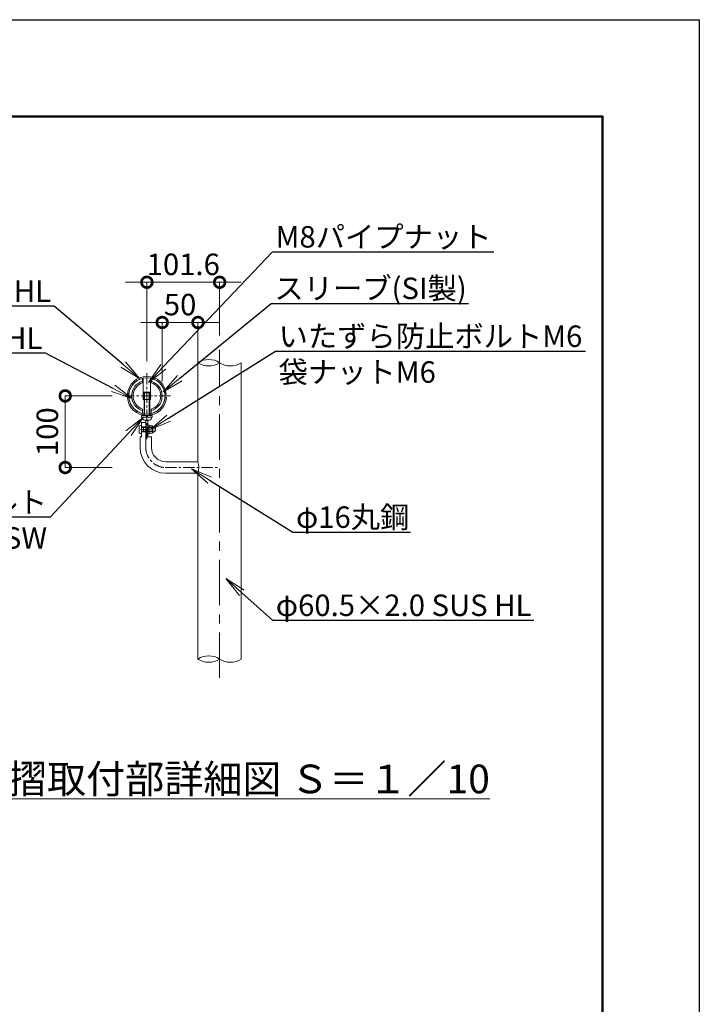
# Model space of a CAD drawing. Extents: x 18558 to 26958, y 25227 to 31167.
# Drawn here: x 25060 to 26958, y 28416 to 31167 of the extents above; entities that cross this region are included whole.
import ezdxf
from ezdxf import colors
from ezdxf.entities.mleader import LeaderData, LeaderLine
from ezdxf.math import Vec2, Vec3

# ---------------------------------------------------------------- set-up
doc = ezdxf.new("R2010")
doc.units = 0
doc.header["$MEASUREMENT"] = 0
doc.header["$PDMODE"] = 1
for name, pattern in [('CENTER', [50.8, 31.75, -6.35, 6.35, -6.35]), ('DASHED', [19.05, 12.7, -6.35]), ('DOT', [0.25, 0, -0.25]), ('HIDDEN', [0.375, 0.25, -0.125])]:
    doc.linetypes.add(name, pattern=pattern)
doc.layers.get('0').update_dxf_attribs({"linetype": 'CONTINUOUS'})
doc.layers.get('DefPoints').update_dxf_attribs({"linetype": 'CONTINUOUS'})
for name, color, linetype, lineweight in [('FRAM3', 1, 'CONTINUOUS', 50), ('ボルトナット', 7, 'CONTINUOUS', 9), ('基準線', 6, 'CENTER', 13), ('外形線', 7, 'CONTINUOUS', 18), ('寸法線', 3, 'CONTINUOUS', 18), ('文字', 4, 'CONTINUOUS', 18), ('文字引出', 4, 'CONTINUOUS', 18), ('細線', 8, 'CONTINUOUS', 13), ('金具', 40, 'CONTINUOUS', 13)]:
    doc.layers.add(name, color=color, linetype=linetype, lineweight=lineweight)
doc.styles.get("Standard").update_dxf_attribs({"font": 'TXT.SHX', "bigfont": 'bigfont.shx'})
doc.dimstyles.new('20-10', dxfattribs={"dimscale": 20, "dimtxt": 2.5, "dimasz": 2, "dimexe": 0, "dimexo": 2, "dimgap": 1, "dimtad": 1, "dimdec": 1, "dimlfac": 0.5, "dimzin": 12, "dimdsep": 46, "dimlunit": 6, "dimtxsty": 'STANDARD', "dimblk": 'DOTSMALL', "dimcen": 0, "dimclrd": 3, "dimclre": 3, "dimaunit": 1, "dimadec": 0, "dimazin": 0, "dimtfac": 1, "dimtdec": 1, "dimtix": 1, "dimtmove": 2, "dimatfit": 3, "dimldrblk": 'DOTSMALL', "dimfxl": 1, "dimtolj": 1, "dimtzin": 0, "dimlwd": 9, "dimlwe": -1, "dimarcsym": 0})

# ---------------------------------------------------------------- blocks, each defined once
blk = doc.blocks.new('_DotSmall')
at = {"layer": 'FRAM3', "color": 0, "const_width": 0.5}
blk.add_lwpolyline([(-0.0625, 0, 1), (0.0625, 0, 1)], format="xyb", close=True, dxfattribs=at)
blk = doc.blocks.new('*D35')
at = {"layer": 'DefPoints', "color": 0, "ltscale": 0.05, "transparency": 16777216}
for p in [(25415.1, 30433.1), (25618.3, 30243.9), (25415.1, 30172.3)]:
    blk.add_point(p, dxfattribs=at)
at = {"layer": '寸法線', "color": 3, "lineweight": 9, "ltscale": 0.05, "transparency": 16777216}
for p, q in [((25415.1, 30433.1), (25355.1, 30433.1)), ((25618.3, 30433.1), (25415.1, 30433.1)), ((25618.3, 30433.1), (25678.3, 30433.1))]:
    blk.add_line(p, q, dxfattribs=at)
at = {"layer": '寸法線', "color": 3, "ltscale": 0.05, "transparency": 16777216}
for p, q in [((25415.1, 30212.3), (25415.1, 30433.1)), ((25618.3, 30283.9), (25618.3, 30433.1))]:
    blk.add_line(p, q, dxfattribs=at)
at = {"layer": '寸法線', "color": 3, "lineweight": 9, "ltscale": 0.05, "transparency": 16777216, "xscale": 60, "yscale": 60, "zscale": 60}
blk.add_blockref('_DotSmall', (25415.1, 30433.1), dxfattribs=at)
at = {"layer": '寸法線', "color": 3, "lineweight": 9, "ltscale": 0.05, "transparency": 16777216, "xscale": 60, "yscale": 60, "zscale": 60, "rotation": 180}
blk.add_blockref('_DotSmall', (25618.3, 30433.1), dxfattribs=at)
at = {"layer": '寸法線', "color": 0, "ltscale": 0.05, "transparency": 16777216, "insert": (25516.7, 30483.1), "char_height": 60, "attachment_point": 5}
blk.add_mtext('\\A1;101.6', dxfattribs=at)
blk = doc.blocks.new('*D36')
at = {"layer": 'DefPoints', "color": 0, "ltscale": 0.05, "transparency": 16777216}
for p in [(25358.4, 30115.6), (25186.9, 29915.6), (25358.4, 29915.6)]:
    blk.add_point(p, dxfattribs=at)
at = {"layer": '寸法線', "color": 3, "ltscale": 0.05, "transparency": 16777216}
for p, q in [((25318.4, 30115.6), (25186.9, 30115.6)), ((25318.4, 29915.6), (25186.9, 29915.6))]:
    blk.add_line(p, q, dxfattribs=at)
at = {"layer": '寸法線', "color": 3, "lineweight": 9, "ltscale": 0.05, "transparency": 16777216}
blk.add_line((25186.9, 30115.6), (25186.9, 29915.6), dxfattribs=at)
at = {"layer": '寸法線', "color": 3, "lineweight": 9, "ltscale": 0.05, "transparency": 16777216, "xscale": 60, "yscale": 60, "zscale": 60}
for p, rotation in [((25186.9, 30115.6), 90), ((25186.9, 29915.6), 270)]:
    blk.add_blockref('_DotSmall', p, dxfattribs=dict(at, rotation=rotation))
at = {"layer": '寸法線', "color": 0, "ltscale": 0.05, "transparency": 16777216, "insert": (25136.9, 30015.6), "char_height": 60, "attachment_point": 5, "rotation": 90}
blk.add_mtext('\\A1;100', dxfattribs=at)
blk = doc.blocks.new('*D37')
at = {"layer": 'DefPoints', "color": 0, "ltscale": 0.05, "transparency": 16777216}
for p in [(25557.8, 30320.7), (25457.8, 30115.6), (25557.8, 30115.6)]:
    blk.add_point(p, dxfattribs=at)
at = {"layer": '寸法線', "color": 3, "lineweight": 9, "ltscale": 0.05, "transparency": 16777216}
for p, q in [((25457.8, 30320.7), (25397.8, 30320.7)), ((25457.8, 30320.7), (25557.8, 30320.7)), ((25557.8, 30320.7), (25617.8, 30320.7))]:
    blk.add_line(p, q, dxfattribs=at)
at = {"layer": '寸法線', "color": 3, "ltscale": 0.05, "transparency": 16777216}
for p, q in [((25457.8, 30155.6), (25457.8, 30320.7)), ((25557.8, 30155.6), (25557.8, 30320.7))]:
    blk.add_line(p, q, dxfattribs=at)
at = {"layer": '寸法線', "color": 3, "lineweight": 9, "ltscale": 0.05, "transparency": 16777216, "xscale": 60, "yscale": 60, "zscale": 60}
blk.add_blockref('_DotSmall', (25457.8, 30320.7), dxfattribs=at)
at = {"layer": '寸法線', "color": 3, "lineweight": 9, "ltscale": 0.05, "transparency": 16777216, "xscale": 60, "yscale": 60, "zscale": 60, "rotation": 180}
blk.add_blockref('_DotSmall', (25557.8, 30320.7), dxfattribs=at)
at = {"layer": '寸法線', "color": 0, "ltscale": 0.05, "transparency": 16777216, "insert": (25507.8, 30370.7), "char_height": 60, "attachment_point": 5}
blk.add_mtext('\\A1;50', dxfattribs=at)
blk = doc.blocks.new('_OPEN')
at = {"color": 0, "linetype": 'ByBlock'}
for p, q in [((-1, 0.167), (0, 0)), ((0, 0), (-1, -0.167)), ((0, 0), (-1, 0))]:
    blk.add_line(p, q, dxfattribs=at)

msp = doc.modelspace()

# ---------------------------------------------------------------- linework, layer by layer
at = {"layer": 'DefPoints'}
msp.add_lwpolyline([(18558.24, 31166.57), (26958.24, 31166.57), (26958.24, 25226.57), (18558.24, 25226.57)], close=True, dxfattribs=at)
at = {"layer": 'FRAM3', "color": 1, "linetype": 'Continuous'}
msp.add_lwpolyline([(19138.24, 25496.57), (19138.24, 30896.57), (26688.24, 30896.57), (26688.24, 25496.57)], close=True, dxfattribs=at)
at = {"layer": 'ボルトナット', "ltscale": 0.1}
for p, q in [((25405.06, 30165.26), (25405.06, 30105.6)), ((25425.06, 30105.6), (25425.06, 30165.26)), ((25405.06, 30105.6), (25425.06, 30105.6)), ((25412.06, 30047.8), (25412.06, 30001.6)), ((25418.06, 30047.8), (25418.06, 30001.6)), ((25412.06, 30001.6), (25418.06, 30001.6))]:
    msp.add_line(p, q, dxfattribs=at)
at = {"layer": 'ボルトナット', "linetype": 'DASHED', "ltscale": 0.01}
for p, q in [((25404.06, 30065.81), (25404.06, 30061.72)), ((25426.06, 30065.81), (25426.06, 30061.72)), ((25418.06, 30029.06), (25412.06, 30029.06)), ((25418.06, 30028.6), (25412.06, 30028.6)), ((25418.06, 30015.06), (25412.06, 30015.06)), ((25418.06, 30014.6), (25412.06, 30014.6))]:
    msp.add_line(p, q, dxfattribs=at)
at = {"layer": 'ボルトナット'}
for p, q in [((25418.06, 30034.56), (25418.06, 30009.56)), ((25421.06, 30034.26), (25418.06, 30034.26)), ((25418.06, 30024.53), (25421.06, 30023.73)), ((25418.06, 30020.39), (25421.06, 30019.59)), ((25418.06, 30009.86), (25421.06, 30009.86)), ((25421.06, 30034.26), (25421.06, 30009.86))]:
    msp.add_line(p, q, dxfattribs=at)
at = {"layer": 'ボルトナット', "color": 7, "linetype": 'Continuous', "ltscale": 0.1}
for p, q in [((25429.56, 30032.45), (25421.06, 30032.45)), ((25421.06, 30032.45), (25421.06, 30011.67)), ((25429.56, 30027.26), (25421.06, 30027.26)), ((25429.56, 30016.86), (25421.06, 30016.86)), ((25429.56, 30011.67), (25421.06, 30011.67)), ((25434.35, 30029.56), (25431.02, 30030.31)), ((25434.35, 30014.56), (25431.02, 30013.81)), ((25431.06, 30029.85), (25431.06, 30014.26))]:
    msp.add_line(p, q, dxfattribs=at)
at = {"layer": 'ボルトナット', "color": 7, "linetype": 'DOT', "ltscale": 0.1}
for p, q in [((25431.06, 30028.06), (25421.06, 30028.06)), ((25431.06, 30016.06), (25421.06, 30016.06))]:
    msp.add_line(p, q, dxfattribs=at)
at = {"layer": 'ボルトナット', "color": 7, "linetype": 'Continuous', "ltscale": 0.1}
for centre, radius, start, end in [((25428.06, 30029.85), 3, 300, 60), ((25421.31, 30022.06), 9.75, 327.79577, 32.20423), ((25428.06, 30014.26), 3, 300, 60), ((25431.56, 30022.06), 8, 0, 69.5892), ((25431.56, 30022.06), 8, 290.4108, 0)]:
    msp.add_arc(centre, radius, start, end, dxfattribs=at)
at = {"layer": 'ボルトナット', "color": 7, "linetype": 'DOT', "ltscale": 0.1}
msp.add_arc((25431.56, 30022.06), 6.8, 290.4108, 69.5892, dxfattribs=at)
at = {"layer": '基準線', "ltscale": 4}
msp.add_line((25618.26, 29327.59), (25618.26, 30243.89), dxfattribs=at)
at = {"layer": '基準線'}
for p, q in [((25415.06, 29994.72), (25415.06, 30178.92)), ((25347.84, 30115.56), (25482.28, 30115.56)), ((25412.06, 29971.56), (25412.06, 30041.06))]:
    msp.add_line(p, q, dxfattribs=at)
at = {"layer": '基準線', "ltscale": 0.1}
msp.add_line((25397.1, 30022.06), (25414.24, 30022.06), dxfattribs=at)
at = {"layer": '基準線', "color": 6}
msp.add_line((25465.9, 29915.56), (25617.98, 29915.56), dxfattribs=at)
msp.add_arc((25468.06, 29971.56), 56, 180, 270, dxfattribs=at)
at = {"layer": '外形線'}
for p, q in [((25557.76, 30208.28), (25557.76, 29931.56)), ((25678.76, 30208.28), (25678.76, 29380.49)), ((25412.06, 30041.06), (25400.06, 30041.06)), ((25400.06, 30001.06), (25396.06, 30001.06)), ((25428.06, 30001.06), (25412.06, 30001.06)), ((25557.76, 29899.56), (25557.76, 29540.26)), ((25557.76, 29540.26), (25557.76, 29380.49))]:
    msp.add_line(p, q, dxfattribs=at)
at = {"layer": '外形線', "ltscale": 0.1}
for p, q in [((25403.06, 30164.81), (25403.06, 30152.35)), ((25427.06, 30152.35), (25427.06, 30164.81)), ((25403.06, 30078.77), (25403.06, 30066.3)), ((25427.06, 30078.77), (25427.06, 30066.3))]:
    msp.add_line(p, q, dxfattribs=at)
at = {"layer": '外形線', "ltscale": 0.05}
for p, q in [((25400.06, 30041.06), (25400.06, 30001.06)), ((25396.06, 30001.06), (25396.06, 29971.56)), ((25428.06, 30001.06), (25428.06, 29971.56))]:
    msp.add_line(p, q, dxfattribs=at)
at = {"layer": '外形線', "linetype": 'DASHED', "ltscale": 0.1}
for p, q in [((25400.06, 30029.06), (25412.06, 30029.06)), ((25400.06, 30015.06), (25412.06, 30015.06))]:
    msp.add_line(p, q, dxfattribs=at)
at = {"layer": '外形線', "color": 7}
for p, q in [((25468.06, 29931.56), (25557.76, 29931.56)), ((25468.06, 29899.56), (25557.76, 29899.56))]:
    msp.add_line(p, q, dxfattribs=at)
at = {"layer": '外形線', "ltscale": 0.1}
msp.add_circle((25415.06, 30115.56), 50.7, dxfattribs=at)
at = {"layer": '外形線'}
for centre, start, end in [((25588.01, 30162.41), 56.60151, 123.39849), ((25588.01, 30254.17), 236.60151, 303.39849), ((25648.51, 30254.17), 236.60151, 303.39849), ((25588.01, 29334.61), 56.60151, 123.39849), ((25588.01, 29426.37), 236.60151, 303.39849), ((25648.51, 29426.37), 236.60151, 303.39849)]:
    msp.add_arc(centre, 54.96, start, end, dxfattribs=at)
at = {"layer": '外形線', "ltscale": 0.1}
for radius, start, end in [(42.7, 106.32168, 253.67832), (38.7, 108.06387, 251.93614), (42.7, 286.32168, 73.67825), (38.7, 288.06387, 71.93607)]:
    msp.add_arc((25415.06, 30115.56), radius, start, end, dxfattribs=at)
at = {"layer": '外形線', "color": 0}
for radius in [72, 40]:
    msp.add_arc((25468.06, 29971.56), radius, 180, 270, dxfattribs=at)
at = {"layer": '外形線', "color": 7}
msp.add_arc((25499.41, 29915.56), 60.5, 344.66496, 15.33504, dxfattribs=at)
at = {"layer": '細線', "linetype": 'HIDDEN', "lineweight": 9}
for p, q in [((25407.06, 30124.64), (25408.41, 30126)), ((25407.06, 30106), (25407.06, 30124.64)), ((25423.06, 30124.64), (25407.06, 30124.64)), ((25408.41, 30126), (25408.41, 30106)), ((25421.71, 30126), (25408.41, 30126)), ((25421.71, 30126), (25421.71, 30106)), ((25423.06, 30124.64), (25421.71, 30126)), ((25423.06, 30106), (25423.06, 30124.64)), ((25400.06, 30028.96), (25400.06, 30015.16)), ((25400.96, 30028.06), (25426.07, 30028.06)), ((25405.31, 30027.04), (25400.96, 30028.06)), ((25405.31, 30017.07), (25400.96, 30016.06)), ((25400.96, 30016.06), (25426.07, 30016.06)), ((25405.31, 30016.06), (25405.31, 30028.06)), ((25426.07, 30027.04), (25405.31, 30027.04)), ((25426.07, 30017.07), (25405.31, 30017.07))]:
    msp.add_line(p, q, dxfattribs=at)
at = {"layer": '細線', "lineweight": 9}
for p, q in [((25407.06, 30060.6), (25407.06, 30106)), ((25408.41, 30106), (25408.41, 30060.6)), ((25421.71, 30106), (25421.71, 30060.6)), ((25423.06, 30060.6), (25423.06, 30106)), ((25431.8, 30017.07), (25425.81, 30017.07)), ((25425.81, 30016.06), (25430.79, 30016.06)), ((25425.82, 30028.06), (25430.79, 30028.06)), ((25431.8, 30027.04), (25425.82, 30027.04)), ((25426.07, 30028.06), (25431.04, 30028.06)), ((25432.06, 30027.04), (25426.07, 30027.04)), ((25432.06, 30017.07), (25426.07, 30017.07)), ((25426.07, 30016.06), (25431.04, 30016.06)), ((25430.79, 30016.06), (25430.79, 30028.06)), ((25430.79, 30028.06), (25431.8, 30027.04)), ((25430.79, 30016.06), (25431.8, 30017.07)), ((25431.04, 30016.06), (25431.04, 30028.06)), ((25431.04, 30028.06), (25432.06, 30027.04)), ((25431.04, 30016.06), (25432.06, 30017.07)), ((25431.8, 30017.07), (25431.8, 30027.04)), ((25432.06, 30017.07), (25432.06, 30027.04))]:
    msp.add_line(p, q, dxfattribs=at)
at = {"layer": '細線', "linetype": 'HIDDEN', "lineweight": 9}
for centre, start, end in [((25400.96, 30028.96), 180, 270), ((25400.96, 30015.16), 90, 180)]:
    msp.add_arc(centre, 0.9, start, end, dxfattribs=at)
at = {"layer": '金具', "ltscale": 0.1}
for p, q in [((25360.77, 30120.57), (25364.76, 30120.22)), ((25465.36, 30120.22), (25469.35, 30120.57)), ((25360.69, 30111.28), (25364.68, 30111.56)), ((25465.43, 30111.56), (25469.42, 30111.28))]:
    msp.add_line(p, q, dxfattribs=at)
at = {"layer": '金具'}
for p, q in [((25400.34, 30060.6), (25400.34, 30056.6)), ((25400.34, 30060.6), (25429.78, 30060.6)), ((25400.34, 30056.6), (25429.78, 30056.6)), ((25408.06, 30047.8), (25422.06, 30047.8)), ((25412.87, 30060.6), (25413.94, 30056.6)), ((25416.18, 30060.6), (25417.25, 30056.6)), ((25429.78, 30060.6), (25429.78, 30056.6)), ((25393.46, 30032.06), (25393.46, 30012.06))]:
    msp.add_line(p, q, dxfattribs=at)
at = {"layer": '金具', "color": 0}
msp.add_line((25412.06, 30041.06), (25412.06, 30001.06), dxfattribs=at)
at = {"layer": '金具', "color": 7, "linetype": 'Continuous'}
for p, q in [((25400.06, 30033.56), (25400.06, 30028.96)), ((25400.06, 30015.16), (25400.06, 30010.56))]:
    msp.add_line(p, q, dxfattribs=at)
at = {"layer": '金具', "ltscale": 0.1}
for centre, radius, start, end in [((25415.06, 30115.76), 54.5, 5.06845, 174.93155), ((25415.06, 30115.76), 50.5, 5.06845, 174.93155), ((25415.06, 30115.1), 54.5, 184.01801, 355.98199), ((25415.06, 30115.1), 50.5, 184.01801, 355.98199)]:
    msp.add_arc(centre, radius, start, end, dxfattribs=at)
at = {"layer": '金具'}
for centre, radius, start, end in [((25411.03, 30057.35), 10, 184.29065, 252.71065), ((25419.09, 30057.35), 10, 287.28935, 355.70935), ((25399.31, 30021.56), 12.02, 86.45207, 119.15646), ((25399.31, 30022.56), 12.02, 240.84354, 273.54793)]:
    msp.add_arc(centre, radius, start, end, dxfattribs=at)

# ---------------------------------------------------------------- texts
at = {"layer": '文字', "insert": (25645.53, 29045.57), "char_height": 80, "attachment_point": 5}
msp.add_mtext('{\\L手摺取付部詳細図 Ｓ＝１／10}', dxfattribs=at)

# ---------------------------------------------------------------- dimensions: what is measured, and where the dimension line sits
at = {"layer": '寸法線', "color": 0, "ltscale": 0.05}
for base, p1, p2, picture, middle in [((25415.06, 30433.09), (25618.26, 30243.89), (25415.06, 30172.26), '*D35', (25516.66, 30483.09)), ((25557.76, 30320.75), (25457.76, 30115.56), (25557.76, 30115.56), '*D37', (25507.76, 30370.75))]:
    dim = msp.add_linear_dim(base=base, p1=p1, p2=p2, dimstyle='20-10', override={"dimtxt": 3, "dimasz": 3}, dxfattribs=at)
    dim.commit()
    dim.dimension.update_dxf_attribs({"geometry": picture, "text_midpoint": middle})
dim = msp.add_linear_dim(base=(25186.89, 29915.56), p1=(25358.36, 30115.56), p2=(25358.36, 29915.56), angle=90, dimstyle='20-10', override={"dimtxt": 3, "dimasz": 3}, dxfattribs=at)
dim.commit()
dim.dimension.update_dxf_attribs({"geometry": '*D36', "text_midpoint": (25136.89, 30015.56)})

# ---------------------------------------------------------------- leaders
at = {"layer": '文字引出'}
ml = msp.add_multileader_mtext('Standard', dxfattribs=at)
ml.set_content('M8パイプナット', color=7, style='STANDARD')
ml.set_leader_properties()
ml.set_arrow_properties(name='OPEN')
ml.build(insert=Vec2(0, 0))
ml.multileader.update_dxf_attribs({"text_left_attachment_type": 6, "text_right_attachment_type": 6, "dogleg_length": 0.36, "arrow_head_size": 60, "scale": 20})
ctx = ml.context
ctx.base_point, ctx.scale, ctx.char_height, ctx.arrow_head_size, ctx.landing_gap_size, ctx.plane_origin = Vec3(25772.94, 30518.03), 20, 60, 60, 1.8, Vec3(25203.12, 29869.27)
ctx.left_attachment, ctx.right_attachment = 6, 6
notes = []
notes.append((ctx, [(0, (1, 1, 0), (25765.74, 30518.03), (1, 0), 7.2, [(0, [(25419.68, 30153.33)], 0, [])])]))
ctx.mtext.insert, ctx.mtext.flow_direction = Vec3(25774.74, 30590.03), 5
ml = msp.add_multileader_mtext('Standard', dxfattribs=at)
ml.set_content('スリーブ(SI製)', color=7, style='STANDARD')
ml.set_leader_properties()
ml.set_arrow_properties(name='OPEN')
ml.build(insert=Vec2(0, 0))
ml.multileader.update_dxf_attribs({"text_left_attachment_type": 6, "text_right_attachment_type": 6, "dogleg_length": 0.36, "arrow_head_size": 60, "scale": 20})
ctx = ml.context
ctx.base_point, ctx.scale, ctx.char_height, ctx.arrow_head_size, ctx.landing_gap_size, ctx.plane_origin = Vec3(25769.34, 30374.03), 20, 60, 60, 1.8, Vec3(25244.93, 29848.51)
ctx.left_attachment, ctx.right_attachment = 6, 6
notes.append((ctx, [(0, (1, 1, 0), (25762.14, 30374.03), (1, 0), 7.2, [(0, [(25460.87, 30127.03)], 0, [])])]))
ctx.mtext.insert, ctx.mtext.flow_direction = Vec3(25771.14, 30446.03), 5
ml = msp.add_multileader_mtext('Standard', dxfattribs=at)
ml.set_content('PL-2.0 SUS HL', color=7, style='STANDARD')
ml.set_leader_properties()
ml.set_arrow_properties(name='OPEN')
ml.build(insert=Vec2(0, 0))
ml.multileader.update_dxf_attribs({"text_left_attachment_type": 6, "text_right_attachment_type": 6, "dogleg_length": 0.36, "arrow_head_size": 60, "scale": 20})
ctx = ml.context
ctx.base_point, ctx.scale, ctx.char_height, ctx.arrow_head_size, ctx.landing_gap_size, ctx.plane_origin = Vec3(24483.59, 30366.21), 20, 60, 60, 1.8, Vec3(25426.84, 30097.09)
ctx.left_attachment, ctx.right_attachment, ctx.text_align_type = 6, 6, 2
notes.append((ctx, [(0, (1, 1, 0), (25156.39, 30366.21), (-1, 0), 7.2, [(0, [(25394.49, 30164.42)], 0, [])])]))
ctx.mtext.insert, ctx.mtext.alignment, ctx.mtext.flow_direction = Vec3(25147.39, 30438.21), 3, 5
ml = msp.add_multileader_mtext('Standard', dxfattribs=at)
ml.set_content('いたずら防止ボルトM6\\P袋ナットM6', color=7, style='STANDARD')
ml.set_leader_properties()
ml.set_arrow_properties(name='OPEN')
ml.build(insert=Vec2(0, 0))
ml.multileader.update_dxf_attribs({"text_left_attachment_type": 6, "text_right_attachment_type": 6, "dogleg_length": 0.36, "arrow_head_size": 60, "scale": 20})
ctx = ml.context
ctx.base_point, ctx.scale, ctx.char_height, ctx.arrow_head_size, ctx.landing_gap_size, ctx.plane_origin = Vec3(25781.1, 30240.31), 20, 60, 60, 1.8, Vec3(25438.37, 30202.69)
ctx.left_attachment, ctx.right_attachment = 6, 6
notes.append((ctx, [(0, (1, 1, 0), (25773.9, 30240.31), (1, 0), 7.2, [(0, [(25424.91, 30021.41)], 0, [])])]))
ctx.mtext.insert, ctx.mtext.flow_direction = Vec3(25782.9, 30312.31), 5
ml = msp.add_multileader_mtext('Standard', dxfattribs=at)
ml.set_content('φ42.7×2.0 SUS HL', color=7, style='STANDARD')
ml.set_leader_properties()
ml.set_arrow_properties(name='OPEN')
ml.build(insert=Vec2(0, 0))
ml.multileader.update_dxf_attribs({"text_left_attachment_type": 6, "text_right_attachment_type": 6, "dogleg_length": 0.36, "arrow_head_size": 60, "scale": 20})
ctx = ml.context
ctx.base_point, ctx.scale, ctx.char_height, ctx.arrow_head_size, ctx.landing_gap_size, ctx.plane_origin = Vec3(24307.33, 30234.91), 20, 60, 60, 1.8, Vec3(25407.18, 30062.15)
ctx.left_attachment, ctx.right_attachment, ctx.text_align_type = 6, 6, 2
notes.append((ctx, [(0, (1, 1, 0), (25132.13, 30234.91), (-1, 0), 7.2, [(0, [(25374.12, 30108.67)], 0, [])])]))
ctx.mtext.insert, ctx.mtext.alignment, ctx.mtext.flow_direction = Vec3(25123.13, 30306.91), 3, 5
ml = msp.add_multileader_mtext('Standard', dxfattribs=at)
ml.set_content('六角穴付きボタンボルト\\PM8×30・SW', color=7, style='STANDARD')
ml.set_leader_properties()
ml.set_arrow_properties(name='OPEN')
ml.build(insert=Vec2(0, 0))
ml.multileader.update_dxf_attribs({"text_left_attachment_type": 6, "text_right_attachment_type": 6, "dogleg_length": 0.36, "arrow_head_size": 60, "scale": 20})
ctx = ml.context
ctx.base_point, ctx.scale, ctx.char_height, ctx.arrow_head_size, ctx.landing_gap_size, ctx.plane_origin = Vec3(24370.5, 29776.82), 20, 60, 60, 1.8, Vec3(25573.09, 30053.53)
ctx.left_attachment, ctx.right_attachment, ctx.text_align_type = 6, 6, 2
notes.append((ctx, [(1, (1, 1, 0), (25145.3, 29776.82), (-1, 0), 7.2, [(0, [(25404.24, 30055.5)], 0, [])])]))
ctx.mtext.insert, ctx.mtext.alignment, ctx.mtext.flow_direction = Vec3(25136.3, 29848.82), 3, 5
ml = msp.add_multileader_mtext('Standard', dxfattribs=at)
ml.set_content('φ16丸鋼', color=7, style='STANDARD')
ml.set_leader_properties()
ml.set_arrow_properties(name='OPEN')
ml.build(insert=Vec2(0, 0))
ml.multileader.update_dxf_attribs({"text_left_attachment_type": 6, "text_right_attachment_type": 6, "dogleg_length": 0.36, "arrow_head_size": 60, "scale": 20})
ctx = ml.context
ctx.base_point, ctx.scale, ctx.char_height, ctx.arrow_head_size, ctx.landing_gap_size, ctx.plane_origin = Vec3(25829.73, 29734.96), 20, 60, 60, 1.8, Vec3(25571.38, 29762.68)
ctx.left_attachment, ctx.right_attachment = 6, 6
notes.append((ctx, [(0, (1, 1, 0), (25822.53, 29734.96), (1, 0), 7.2, [(0, [(25539.35, 29911.71)], 0, [])])]))
ctx.mtext.insert, ctx.mtext.flow_direction = Vec3(25831.53, 29806.96), 5
ml = msp.add_multileader_mtext('Standard', dxfattribs=at)
ml.set_content('φ60.5×2.0 SUS HL', color=7, style='STANDARD')
ml.set_leader_properties()
ml.set_arrow_properties(name='OPEN')
ml.build(insert=Vec2(0, 0))
ml.multileader.update_dxf_attribs({"text_left_attachment_type": 6, "text_right_attachment_type": 6, "dogleg_length": 0.36, "arrow_head_size": 60, "scale": 20})
ctx = ml.context
ctx.base_point, ctx.scale, ctx.char_height, ctx.arrow_head_size, ctx.landing_gap_size, ctx.plane_origin = Vec3(25773.43, 29488.75), 20, 60, 60, 1.8, Vec3(25541.26, 29661.34)
ctx.left_attachment, ctx.right_attachment = 6, 6
notes.append((ctx, [(0, (1, 1, 0), (25766.23, 29488.75), (1, 0), 7.2, [(0, [(25635.72, 29605.64)], 0, [])])]))
ctx.mtext.insert, ctx.mtext.flow_direction = Vec3(25775.23, 29560.75), 5
for ctx, leaders in notes:
    for number, flags, end, landing, length, lines in leaders:
        leader = LeaderData()
        leader.index, (leader.has_last_leader_line, leader.has_dogleg_vector, leader.attachment_direction) = number, flags
        leader.last_leader_point, leader.dogleg_vector, leader.dogleg_length = Vec3(end), Vec3(landing), length
        for number, points, colour, breaks in lines:
            line = LeaderLine()
            line.index, line.vertices, line.color, line.breaks = number, Vec3.list(points), colors.encode_raw_color(colour), breaks
            leader.lines.append(line)
        ctx.leaders.append(leader)

doc.saveas('drawing.dxf')
